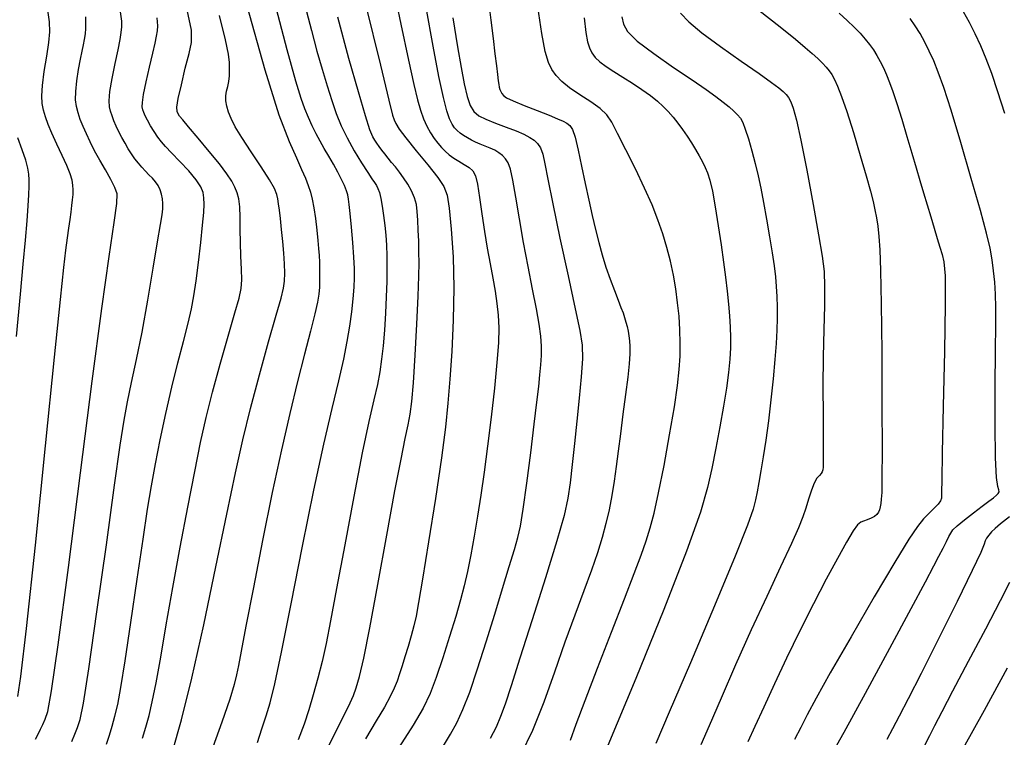
# Model space of a CAD drawing. Extents: x 349556 to 352756, y 1037906 to 1040906.
# Drawn here: x 350680 to 350798, y 1039015 to 1039101 of the extents above; entities that cross this region are included whole.
import ezdxf

# ---------------------------------------------------------------- set-up
doc = ezdxf.new("R2010")
doc.units = 0
doc.header["$MEASUREMENT"] = 0
doc.layers.add('INDEX', color=1, linetype='CONTINUOUS')
doc.layers.add('INTER', color=33, linetype='CONTINUOUS')

msp = doc.modelspace()

# ---------------------------------------------------------------- linework, layer by layer
at = {"layer": 'INDEX', "color": 1, "linetype": 'CONTINUOUS'}
for points, elevation in [([(350708.24, 1039013.98), (350708.79, 1039015.63), (350709.29, 1039017.19), (350709.29, 1039017.19), (350709.76, 1039018.76), (350710.32, 1039021.01), (350711.13, 1039024.8), (350711.13, 1039024.8), (350712.29, 1039030.61), (350713.65, 1039037.51), (350715.01, 1039044.22), (350715.01, 1039044.22), (350716.21, 1039049.71), (350717.2, 1039053.99), (350717.99, 1039057.3), (350717.99, 1039057.3), (350718.58, 1039059.89), (350719.01, 1039061.99), (350719.32, 1039063.82), (350719.32, 1039063.82), (350719.56, 1039065.54), (350719.73, 1039067.12), (350719.84, 1039068.5), (350719.84, 1039068.5), (350719.89, 1039069.63), (350719.88, 1039070.74), (350719.81, 1039072.09), (350719.81, 1039072.09), (350719.66, 1039073.84), (350719.5, 1039075.71), (350719.35, 1039077.32), (350719.35, 1039077.32), (350719.24, 1039078.39), (350719.16, 1039079.06), (350719.06, 1039079.55), (350719.06, 1039079.55), (350718.9, 1039080.06), (350718.67, 1039080.67), (350718.33, 1039081.41), (350718.33, 1039081.41), (350717.87, 1039082.28), (350717.34, 1039083.23), (350716.78, 1039084.19), (350716.78, 1039084.19), (350716.25, 1039085.1), (350715.75, 1039085.98), (350715.27, 1039086.88), (350715.27, 1039086.88), (350714.8, 1039087.83), (350714.35, 1039088.82), (350713.93, 1039089.87), (350713.93, 1039089.87), (350713.48, 1039091.1), (350712.85, 1039093.19), (350711.82, 1039096.92), (350711.82, 1039096.92), (350710.29, 1039102.71)], 2490), ([(350730.54, 1039013.6), (350731.37, 1039014.99), (350731.37, 1039014.99), (350732.12, 1039016.35), (350732.85, 1039017.93), (350733.66, 1039020.02), (350733.66, 1039020.02), (350734.6, 1039022.81), (350735.63, 1039026.04), (350736.66, 1039029.35), (350736.66, 1039029.35), (350737.59, 1039032.42), (350738.4, 1039035.05), (350739.01, 1039037.09), (350739.01, 1039037.09), (350739.43, 1039038.53), (350739.75, 1039039.91), (350740.07, 1039041.93), (350740.5, 1039045.03), (350740.97, 1039048.69), (350741.4, 1039052.12), (350741.4, 1039052.12), (350741.71, 1039054.73), (350741.93, 1039056.6), (350742.07, 1039058.02), (350742.07, 1039058.02), (350742.18, 1039059.22), (350742.24, 1039060.32), (350742.24, 1039061.43), (350742.24, 1039061.43), (350742.16, 1039062.63), (350741.98, 1039064.08), (350741.66, 1039065.93), (350741.66, 1039065.93), (350741.2, 1039068.27), (350740.66, 1039070.97), (350740.1, 1039073.84), (350740.1, 1039073.84), (350739.61, 1039076.7), (350739.19, 1039079.27), (350738.83, 1039081.31), (350738.83, 1039081.31), (350738.54, 1039082.63), (350738.26, 1039083.4), (350737.96, 1039083.87), (350737.96, 1039083.87), (350737.6, 1039084.26), (350737.17, 1039084.6), (350736.67, 1039084.9), (350736.67, 1039084.9), (350736.11, 1039085.16), (350735.52, 1039085.39), (350734.93, 1039085.61), (350734.93, 1039085.61), (350734.37, 1039085.85), (350733.86, 1039086.1), (350733.38, 1039086.37), (350733.38, 1039086.37), (350732.94, 1039086.65), (350732.54, 1039086.94), (350732.18, 1039087.25), (350732.18, 1039087.25), (350731.86, 1039087.58), (350731.55, 1039088.03), (350731.25, 1039088.66), (350731.25, 1039088.66), (350730.92, 1039089.63), (350730.51, 1039091.2), (350729.98, 1039093.71), (350729.98, 1039093.71), (350729.29, 1039097.38), (350728.44, 1039101.99)], 2480), ([(350686.03, 1039014.11), (350686.4, 1039014.99), (350686.72, 1039015.8), (350686.72, 1039015.8), (350687.01, 1039016.73), (350687.41, 1039018.7), (350688.05, 1039022.81), (350688.05, 1039022.81), (350689.04, 1039029.63), (350690.16, 1039037.65), (350691.15, 1039044.82), (350691.15, 1039044.82), (350691.83, 1039049.61), (350692.28, 1039052.57), (350692.68, 1039054.77), (350692.68, 1039054.77), (350693.18, 1039057.1), (350693.77, 1039059.85), (350694.43, 1039063.14), (350694.43, 1039063.14), (350695.11, 1039066.96), (350695.76, 1039070.78), (350696.29, 1039073.95), (350696.29, 1039073.95), (350696.64, 1039076), (350696.84, 1039077.18), (350696.92, 1039077.9), (350696.92, 1039077.9), (350696.94, 1039078.52), (350696.89, 1039079.1), (350696.78, 1039079.66), (350696.78, 1039079.66), (350696.59, 1039080.18), (350696.35, 1039080.67), (350696.04, 1039081.12), (350696.04, 1039081.12), (350695.67, 1039081.55), (350695.26, 1039081.96), (350694.83, 1039082.39), (350694.83, 1039082.39), (350694.41, 1039082.86), (350693.99, 1039083.36), (350693.59, 1039083.89), (350693.59, 1039083.89), (350693.18, 1039084.47), (350692.79, 1039085.08), (350692.41, 1039085.73), (350692.41, 1039085.73), (350692.03, 1039086.41), (350691.67, 1039087.1), (350691.35, 1039087.77), (350691.35, 1039087.77), (350691.07, 1039088.41), (350690.84, 1039089.01), (350690.65, 1039089.57), (350690.65, 1039089.57), (350690.52, 1039090.11), (350690.48, 1039090.83), (350690.59, 1039091.92), (350690.59, 1039091.92), (350690.87, 1039093.5), (350691.23, 1039095.3), (350691.57, 1039096.94), (350691.57, 1039096.94), (350691.8, 1039098.15), (350691.93, 1039099.01), (350692, 1039099.67), (350692, 1039099.67), (350692.01, 1039100.35), (350691.84, 1039101.48)], 2500), ([(350751.88, 1039100.89), (350752.06, 1039100.01), (350752.57, 1039099.1), (350753.73, 1039097.97), (350753.73, 1039097.97), (350755.7, 1039096.47), (350758.07, 1039094.82), (350760.31, 1039093.32), (350760.31, 1039093.32), (350761.98, 1039092.17), (350763.15, 1039091.32), (350764.01, 1039090.67), (350764.01, 1039090.67), (350764.71, 1039090.09), (350765.29, 1039089.58), (350765.74, 1039089.14), (350765.74, 1039089.14), (350766.08, 1039088.73), (350766.36, 1039088.21), (350766.66, 1039087.42), (350766.66, 1039087.42), (350767.04, 1039086.25), (350767.45, 1039084.82), (350767.85, 1039083.31), (350767.85, 1039083.31), (350768.2, 1039081.85), (350768.52, 1039080.35), (350768.84, 1039078.63), (350768.84, 1039078.63), (350769.2, 1039076.63), (350769.56, 1039074.53), (350769.87, 1039072.6), (350769.87, 1039072.6), (350770.1, 1039071.05), (350770.26, 1039069.76), (350770.37, 1039068.59), (350770.37, 1039068.59), (350770.44, 1039067.38), (350770.48, 1039066.11), (350770.48, 1039064.78), (350770.48, 1039064.78), (350770.44, 1039063.36), (350770.36, 1039061.76), (350770.21, 1039059.84), (350770.21, 1039059.84), (350770, 1039057.53), (350769.73, 1039055.01), (350769.42, 1039052.5), (350769.42, 1039052.5), (350769.1, 1039050.21), (350768.8, 1039048.19), (350768.52, 1039046.5), (350768.52, 1039046.5), (350768.29, 1039045.13), (350768.1, 1039044.01), (350767.9, 1039043.03), (350767.9, 1039043.03), (350767.62, 1039041.95), (350766.93, 1039040), (350765.44, 1039036.29), (350765.44, 1039036.29), (350762.97, 1039030.36), (350760.08, 1039023.54), (350757.55, 1039017.61), (350757.55, 1039017.61), (350755.96, 1039013.89)], 2470), ([(350792.75, 1039101.51), (350793.47, 1039100.24), (350794.16, 1039098.89), (350794.83, 1039097.44), (350794.83, 1039097.44), (350795.47, 1039095.89), (350796.14, 1039094.11), (350796.87, 1039091.95), (350796.87, 1039091.95), (350797.69, 1039089.34)], 2460), ([(350798.28, 1039041.02), (350797.23, 1039040.19), (350796.56, 1039039.62), (350796.13, 1039039.2), (350796.13, 1039039.2), (350795.8, 1039038.82), (350795.55, 1039038.47), (350795.39, 1039038.14), (350795.39, 1039038.14), (350795.25, 1039037.74), (350794.85, 1039036.76), (350793.84, 1039034.59), (350793.84, 1039034.59), (350792.03, 1039030.88), (350789.81, 1039026.42), (350787.71, 1039022.27), (350787.71, 1039022.27), (350786.16, 1039019.22), (350785.09, 1039017.14), (350784.29, 1039015.64), (350784.29, 1039015.64), (350783.59, 1039014.34)], 2460)]:
    msp.add_lwpolyline(points, dxfattribs=dict(at, elevation=elevation))
at = {"layer": 'INTER', "linetype": 'CONTINUOUS'}
for points, elevation in [([(350724.37, 1039104.98), (350725.42, 1039099.99), (350726.32, 1039095.69), (350726.32, 1039095.69), (350726.96, 1039092.76), (350727.41, 1039090.93), (350727.78, 1039089.7), (350727.78, 1039089.7), (350728.15, 1039088.68), (350728.54, 1039087.78), (350728.96, 1039086.99), (350729.4, 1039086.32), (350729.84, 1039085.75), (350730.29, 1039085.24), (350730.29, 1039085.24), (350730.73, 1039084.79), (350731.21, 1039084.37), (350731.75, 1039083.97), (350731.75, 1039083.97), (350732.38, 1039083.58), (350733.02, 1039083.2), (350733.59, 1039082.83), (350733.59, 1039082.83), (350734.02, 1039082.44), (350734.34, 1039081.84), (350734.6, 1039080.82), (350734.6, 1039080.82), (350734.85, 1039079.24), (350735.13, 1039077.28), (350735.43, 1039075.19), (350735.43, 1039075.19), (350735.76, 1039073.18), (350736.11, 1039071.31), (350736.43, 1039069.59), (350736.43, 1039069.59), (350736.71, 1039068.03), (350736.93, 1039066.56), (350737.08, 1039065.14), (350737.08, 1039065.14), (350737.14, 1039063.64), (350737.1, 1039061.85), (350736.93, 1039059.49), (350736.93, 1039059.49), (350736.63, 1039056.41), (350736.23, 1039052.93), (350735.81, 1039049.47), (350735.81, 1039049.47), (350735.4, 1039046.38), (350734.99, 1039043.62), (350734.59, 1039041.09), (350734.59, 1039041.09), (350734.18, 1039038.69), (350733.78, 1039036.47), (350733.38, 1039034.48), (350733.38, 1039034.48), (350732.99, 1039032.76), (350732.55, 1039031.06), (350731.99, 1039029.1), (350731.99, 1039029.1), (350731.26, 1039026.7), (350730.45, 1039024.14), (350729.65, 1039021.78), (350729.65, 1039021.78), (350728.92, 1039019.88), (350728.08, 1039018.12), (350726.88, 1039016.06), (350726.88, 1039016.06), (350725.19, 1039013.41)], 2482), ([(350735.82, 1039103.38), (350736.18, 1039100.49), (350736.47, 1039098.26), (350736.47, 1039098.26), (350736.69, 1039096.45), (350736.87, 1039095.01), (350737, 1039093.95), (350737, 1039093.95), (350737.09, 1039093.23), (350737.15, 1039092.77), (350737.21, 1039092.45), (350737.21, 1039092.45), (350737.29, 1039092.17), (350737.39, 1039091.92), (350737.51, 1039091.68), (350737.69, 1039091.46), (350738.08, 1039091.19), (350738.88, 1039090.8), (350738.88, 1039090.8), (350740.19, 1039090.26), (350741.74, 1039089.65), (350743.17, 1039089.09), (350743.17, 1039089.09), (350744.19, 1039088.68), (350744.85, 1039088.38), (350745.3, 1039088.14), (350745.3, 1039088.14), (350745.65, 1039087.87), (350745.96, 1039087.39), (350746.28, 1039086.45), (350746.28, 1039086.45), (350746.65, 1039084.92), (350747.06, 1039082.99), (350747.48, 1039080.91), (350747.48, 1039080.91), (350747.91, 1039078.94), (350748.32, 1039077.1), (350748.72, 1039075.4), (350748.72, 1039075.4), (350749.11, 1039073.84), (350749.52, 1039072.37), (350749.96, 1039070.92), (350749.96, 1039070.92), (350750.47, 1039069.47), (350750.98, 1039068.11), (350751.43, 1039066.95), (350751.43, 1039066.95), (350751.77, 1039066.08), (350752.02, 1039065.42), (350752.21, 1039064.87), (350752.21, 1039064.87), (350752.37, 1039064.33), (350752.51, 1039063.79), (350752.63, 1039063.25), (350752.63, 1039063.25), (350752.72, 1039062.7), (350752.79, 1039062.1), (350752.82, 1039061.39), (350752.82, 1039061.39), (350752.82, 1039060.51), (350752.76, 1039059.34), (350752.6, 1039057.74), (350752.6, 1039057.74), (350752.33, 1039055.65), (350752.01, 1039053.3), (350751.7, 1039050.96), (350751.7, 1039050.96), (350751.44, 1039048.88), (350751.21, 1039047.02), (350750.97, 1039045.27), (350750.97, 1039045.27), (350750.69, 1039043.56), (350750.35, 1039041.87), (350749.97, 1039040.2), (350749.97, 1039040.2), (350749.52, 1039038.53), (350748.97, 1039036.72), (350748.24, 1039034.63), (350748.24, 1039034.63), (350747.32, 1039032.14), (350746.23, 1039029.25), (350745.04, 1039025.99), (350745.04, 1039025.99), (350743.8, 1039022.42), (350742.52, 1039018.81), (350741.18, 1039015.44), (350741.18, 1039015.44), (350739.79, 1039012.57)], 2476), ([(350679.55, 1039019.52), (350679.94, 1039021.9), (350680.61, 1039027.64), (350680.61, 1039027.64), (350681.66, 1039037.63), (350682.87, 1039049.52), (350683.94, 1039060.13), (350683.94, 1039060.13), (350684.66, 1039067.04), (350685.07, 1039070.85), (350685.32, 1039072.92), (350685.32, 1039072.92), (350685.51, 1039074.4), (350685.68, 1039075.59), (350685.82, 1039076.6), (350685.82, 1039076.6), (350685.94, 1039077.49), (350686.04, 1039078.28), (350686.12, 1039078.98), (350686.12, 1039078.98), (350686.18, 1039079.59), (350686.2, 1039080.15), (350686.16, 1039080.71), (350686.16, 1039080.71), (350686.05, 1039081.33), (350685.82, 1039082.08), (350685.43, 1039083.06), (350685.43, 1039083.06), (350684.87, 1039084.29), (350684.24, 1039085.64), (350683.65, 1039086.93), (350683.65, 1039086.93), (350683.2, 1039088), (350682.88, 1039088.9), (350682.65, 1039089.7), (350682.65, 1039089.7), (350682.49, 1039090.48), (350682.43, 1039091.41), (350682.51, 1039092.67), (350682.51, 1039092.67), (350682.73, 1039094.33), (350683.02, 1039096.16), (350683.28, 1039097.8), (350683.28, 1039097.8), (350683.41, 1039099.06), (350683.37, 1039100.28), (350683.12, 1039101.94)], 2504), ([(350706.92, 1039102.35), (350709.12, 1039094.52), (350709.12, 1039094.52), (350710.82, 1039089.16), (350712.05, 1039085.93), (350712.92, 1039083.98), (350712.92, 1039083.98), (350713.54, 1039082.6), (350713.99, 1039081.55), (350714.32, 1039080.69), (350714.32, 1039080.69), (350714.59, 1039079.89), (350714.81, 1039079.03), (350715.01, 1039078), (350715.01, 1039078), (350715.19, 1039076.71), (350715.35, 1039075.34), (350715.47, 1039074.09), (350715.47, 1039074.09), (350715.57, 1039073.12), (350715.63, 1039072.31), (350715.67, 1039071.49), (350715.67, 1039071.49), (350715.68, 1039070.52), (350715.68, 1039069.49), (350715.66, 1039068.52), (350715.66, 1039068.52), (350715.6, 1039067.68), (350715.46, 1039066.72), (350715.14, 1039065.32), (350715.14, 1039065.32), (350714.6, 1039063.23), (350713.88, 1039060.49), (350713.03, 1039057.2), (350713.03, 1039057.2), (350712.11, 1039053.4), (350711.12, 1039049.02), (350710.03, 1039043.93), (350710.03, 1039043.93), (350708.87, 1039038.19), (350707.76, 1039032.54), (350706.87, 1039027.91), (350706.87, 1039027.91), (350706.31, 1039024.94), (350705.98, 1039023.22), (350705.75, 1039022.1), (350705.75, 1039022.1), (350705.45, 1039020.92), (350704.93, 1039019.19), (350703.99, 1039016.44), (350703.99, 1039016.44), (350702.55, 1039012.45)], 2492), ([(350713.91, 1039102.26), (350714.71, 1039099.22), (350715.38, 1039096.77), (350715.38, 1039096.77), (350715.99, 1039094.59), (350716.59, 1039092.62), (350717.15, 1039090.86), (350717.15, 1039090.86), (350717.69, 1039089.3), (350718.28, 1039087.84), (350718.98, 1039086.37), (350718.98, 1039086.37), (350719.83, 1039084.85), (350720.7, 1039083.41), (350721.45, 1039082.24), (350721.45, 1039082.24), (350721.96, 1039081.49), (350722.28, 1039081.03), (350722.5, 1039080.7), (350722.5, 1039080.7), (350722.68, 1039080.33), (350722.85, 1039079.84), (350723.02, 1039079.14), (350723.02, 1039079.14), (350723.2, 1039078.19), (350723.36, 1039077.08), (350723.5, 1039075.9), (350723.5, 1039075.9), (350723.61, 1039074.73), (350723.69, 1039073.54), (350723.74, 1039072.25), (350723.74, 1039072.25), (350723.76, 1039070.8), (350723.74, 1039069.18), (350723.68, 1039067.36), (350723.68, 1039067.36), (350723.58, 1039065.38), (350723.45, 1039063.37), (350723.29, 1039061.5), (350723.29, 1039061.5), (350723.12, 1039059.88), (350722.91, 1039058.39), (350722.61, 1039056.84), (350722.61, 1039056.84), (350722.19, 1039055.01), (350721.6, 1039052.44), (350720.8, 1039048.66), (350720.8, 1039048.66), (350719.78, 1039043.45), (350718.7, 1039037.66), (350717.72, 1039032.42), (350717.72, 1039032.42), (350717, 1039028.57), (350716.46, 1039025.86), (350715.99, 1039023.71), (350715.99, 1039023.71), (350715.47, 1039021.68), (350714.93, 1039019.72), (350714.39, 1039017.9), (350714.39, 1039017.9), (350713.84, 1039016.19), (350713.12, 1039014.3)], 2488), ([(350721.17, 1039102.35), (350722.97, 1039095.07), (350722.97, 1039095.07), (350724, 1039090.88), (350724.43, 1039089.11), (350724.6, 1039088.54), (350724.6, 1039088.54), (350724.81, 1039088.1), (350725.23, 1039087.44), (350726.02, 1039086.38), (350726.02, 1039086.38), (350727.25, 1039084.85), (350728.64, 1039083.15), (350729.83, 1039081.64), (350729.83, 1039081.64), (350730.57, 1039080.57), (350730.96, 1039079.54), (350731.2, 1039077.96), (350731.2, 1039077.96), (350731.45, 1039075.45), (350731.67, 1039072.16), (350731.77, 1039068.42), (350731.77, 1039068.42), (350731.7, 1039064.55), (350731.51, 1039060.81), (350731.28, 1039057.48), (350731.28, 1039057.48), (350731.05, 1039054.64), (350730.76, 1039051.75), (350730.28, 1039048.08), (350730.28, 1039048.08), (350729.55, 1039043.22), (350728.73, 1039038.01), (350728.01, 1039033.57), (350728.01, 1039033.57), (350727.54, 1039030.74), (350727.24, 1039029.11), (350726.97, 1039027.98), (350726.97, 1039027.98), (350726.65, 1039026.78), (350726.28, 1039025.5), (350725.91, 1039024.26), (350725.91, 1039024.26), (350725.58, 1039023.18), (350725.27, 1039022.22), (350724.96, 1039021.35), (350724.96, 1039021.35), (350724.63, 1039020.49), (350724.16, 1039019.5), (350723.48, 1039018.24), (350723.48, 1039018.24), (350722.48, 1039016.57), (350721.2, 1039014.44)], 2484), ([(350745.74, 1039014.27), (350746.42, 1039016.2), (350747.47, 1039019.03), (350747.47, 1039019.03), (350748.96, 1039022.91), (350750.65, 1039027.22), (350752.21, 1039031.19), (350752.21, 1039031.19), (350753.37, 1039034.21), (350754.19, 1039036.42), (350754.78, 1039038.13), (350754.78, 1039038.13), (350755.27, 1039039.68), (350755.74, 1039041.46), (350756.28, 1039043.88), (350756.28, 1039043.88), (350756.93, 1039047.17), (350757.6, 1039050.82), (350758.17, 1039054.18), (350758.17, 1039054.18), (350758.55, 1039056.73), (350758.76, 1039058.64), (350758.85, 1039060.24), (350758.87, 1039061.81), (350758.83, 1039063.4), (350758.73, 1039065.02), (350758.73, 1039065.02), (350758.56, 1039066.65), (350758.34, 1039068.31), (350758.05, 1039069.96), (350758.05, 1039069.96), (350757.69, 1039071.61), (350757.26, 1039073.26), (350756.77, 1039074.91), (350756.77, 1039074.91), (350756.2, 1039076.57), (350755.49, 1039078.35), (350754.6, 1039080.37), (350754.6, 1039080.37), (350753.5, 1039082.67), (350752.36, 1039084.97), (350751.37, 1039086.92), (350751.37, 1039086.92), (350750.68, 1039088.25), (350750.08, 1039089.14), (350749.3, 1039089.88), (350749.3, 1039089.88), (350748.16, 1039090.69), (350746.85, 1039091.54), (350745.62, 1039092.37), (350745.62, 1039092.37), (350744.68, 1039093.12), (350744.01, 1039093.83), (350743.51, 1039094.56), (350743.51, 1039094.56), (350743.09, 1039095.42), (350742.7, 1039096.74), (350742.28, 1039098.89), (350742.28, 1039098.89), (350741.82, 1039102.09)], 2474), ([(350681.68, 1039014.4), (350681.99, 1039015.01), (350681.99, 1039015.01), (350682.28, 1039015.58), (350682.56, 1039016.16), (350682.83, 1039016.78), (350682.83, 1039016.78), (350683.14, 1039017.72), (350683.61, 1039020.19), (350684.41, 1039025.67), (350684.41, 1039025.67), (350685.62, 1039034.95), (350687.06, 1039046.29), (350688.46, 1039057.27), (350688.46, 1039057.27), (350689.62, 1039065.96), (350690.51, 1039072.19), (350691.1, 1039076.26), (350691.1, 1039076.26), (350691.41, 1039078.53), (350691.44, 1039079.69), (350691.19, 1039080.44), (350691.19, 1039080.44), (350690.7, 1039081.39), (350690.05, 1039082.54), (350689.37, 1039083.73), (350689.37, 1039083.73), (350688.76, 1039084.85), (350688.22, 1039085.89), (350687.77, 1039086.85), (350687.77, 1039086.85), (350687.37, 1039087.75), (350687.04, 1039088.6), (350686.78, 1039089.39), (350686.78, 1039089.39), (350686.58, 1039090.14), (350686.48, 1039090.95), (350686.49, 1039091.95), (350686.49, 1039091.95), (350686.62, 1039093.21), (350686.84, 1039094.56), (350687.07, 1039095.81), (350687.07, 1039095.81), (350687.28, 1039096.77), (350687.44, 1039097.52), (350687.56, 1039098.17), (350687.65, 1039098.82), (350687.71, 1039099.47), (350687.72, 1039100.15), (350687.72, 1039100.15), (350687.69, 1039100.88)], 2502), ([(350690.17, 1039013.81), (350690.53, 1039014.86), (350690.87, 1039015.95), (350691.19, 1039017.13), (350691.19, 1039017.13), (350691.52, 1039018.54), (350691.91, 1039020.58), (350692.43, 1039023.78), (350692.43, 1039023.78), (350693.11, 1039028.37), (350693.86, 1039033.57), (350694.56, 1039038.35), (350694.56, 1039038.35), (350695.1, 1039041.95), (350695.57, 1039044.73), (350696.05, 1039047.34), (350696.05, 1039047.34), (350696.62, 1039050.25), (350697.29, 1039053.4), (350698, 1039056.53), (350698, 1039056.53), (350698.73, 1039059.44), (350699.41, 1039062.02), (350699.97, 1039064.18), (350699.97, 1039064.18), (350700.36, 1039065.9), (350700.65, 1039067.48), (350700.91, 1039069.26), (350700.91, 1039069.26), (350701.19, 1039071.48), (350701.47, 1039073.84), (350701.69, 1039075.93), (350701.69, 1039075.93), (350701.82, 1039077.44), (350701.86, 1039078.45), (350701.84, 1039079.19), (350701.84, 1039079.19), (350701.74, 1039079.83), (350701.48, 1039080.52), (350700.92, 1039081.36), (350700.92, 1039081.36), (350700.02, 1039082.43), (350698.95, 1039083.57), (350697.97, 1039084.58), (350697.97, 1039084.58), (350697.26, 1039085.33), (350696.76, 1039085.9), (350696.33, 1039086.47), (350696.33, 1039086.47), (350695.89, 1039087.13), (350695.45, 1039087.84), (350695.08, 1039088.49), (350695.08, 1039088.49), (350694.82, 1039089.01), (350694.65, 1039089.41), (350694.53, 1039089.75), (350694.46, 1039090.08), (350694.47, 1039090.62), (350694.61, 1039091.59), (350694.61, 1039091.59), (350694.93, 1039093.09), (350695.33, 1039094.86), (350695.71, 1039096.51), (350695.71, 1039096.51), (350695.99, 1039097.72), (350696.17, 1039098.57), (350696.28, 1039099.19), (350696.28, 1039099.19), (350696.34, 1039099.79), (350696.23, 1039100.75)], 2498), ([(350694.5, 1039014.5), (350694.9, 1039015.84), (350694.9, 1039015.84), (350695.27, 1039017.21), (350695.66, 1039018.87), (350696.11, 1039021.13), (350696.11, 1039021.13), (350696.67, 1039024.23), (350697.33, 1039028.1), (350698.11, 1039032.55), (350698.11, 1039032.55), (350698.99, 1039037.38), (350699.9, 1039042.16), (350700.74, 1039046.44), (350700.74, 1039046.44), (350701.45, 1039049.9), (350702.12, 1039052.89), (350702.88, 1039055.92), (350702.88, 1039055.92), (350703.8, 1039059.3), (350704.75, 1039062.65), (350705.54, 1039065.42), (350705.54, 1039065.42), (350706.05, 1039067.21), (350706.3, 1039068.36), (350706.37, 1039069.38), (350706.37, 1039069.38), (350706.34, 1039070.67), (350706.27, 1039072.21), (350706.21, 1039073.84), (350706.21, 1039073.84), (350706.19, 1039075.43), (350706.19, 1039076.9), (350706.15, 1039078.13), (350706.15, 1039078.13), (350706.04, 1039079.07), (350705.84, 1039079.82), (350705.56, 1039080.49), (350705.56, 1039080.49), (350705.18, 1039081.2), (350704.59, 1039082.08), (350703.71, 1039083.26), (350703.71, 1039083.26), (350702.48, 1039084.76), (350701.15, 1039086.35), (350700.01, 1039087.69), (350700.01, 1039087.69), (350699.3, 1039088.54), (350698.93, 1039089), (350698.75, 1039089.26), (350698.75, 1039089.26), (350698.63, 1039089.53), (350698.61, 1039090.05), (350698.77, 1039091.08), (350698.77, 1039091.08), (350699.14, 1039092.75), (350699.61, 1039094.71), (350700.07, 1039096.47), (350700.07, 1039096.47), (350700.36, 1039097.79), (350700.34, 1039099.26), (350699.85, 1039101.7)], 2496), ([(350698.06, 1039012.91), (350699.15, 1039016.69), (350700.41, 1039021.69), (350700.41, 1039021.69), (350701.83, 1039028.09), (350703.28, 1039035.02), (350704.58, 1039041.35), (350704.58, 1039041.35), (350705.61, 1039046.28), (350706.49, 1039050.23), (350707.41, 1039053.97), (350707.41, 1039053.97), (350708.49, 1039058.01), (350709.59, 1039061.95), (350710.51, 1039065.17), (350710.51, 1039065.17), (350711.08, 1039067.2), (350711.37, 1039068.39), (350711.49, 1039069.24), (350711.49, 1039069.24), (350711.52, 1039070.18), (350711.48, 1039071.29), (350711.4, 1039072.57), (350711.28, 1039073.99), (350711.14, 1039075.43), (350711, 1039076.71), (350711, 1039076.71), (350710.88, 1039077.71), (350710.78, 1039078.48), (350710.69, 1039079.08), (350710.69, 1039079.08), (350710.58, 1039079.62), (350710.31, 1039080.31), (350709.71, 1039081.36), (350709.71, 1039081.36), (350708.71, 1039082.92), (350707.5, 1039084.72), (350706.39, 1039086.42), (350706.39, 1039086.42), (350705.59, 1039087.72), (350705.09, 1039088.69), (350704.77, 1039089.47), (350704.77, 1039089.47), (350704.57, 1039090.17), (350704.47, 1039090.82), (350704.46, 1039091.43), (350704.46, 1039091.43), (350704.55, 1039091.99), (350704.69, 1039092.54), (350704.82, 1039093.13), (350704.82, 1039093.13), (350704.9, 1039093.8), (350704.92, 1039094.56), (350704.89, 1039095.4), (350704.89, 1039095.4), (350704.78, 1039096.42), (350704.44, 1039098.1), (350703.71, 1039101.04)], 2494), ([(350716.62, 1039013.29), (350717.84, 1039015.72), (350718.75, 1039017.52), (350718.75, 1039017.52), (350719.35, 1039018.73), (350719.75, 1039019.63), (350720.08, 1039020.56), (350720.08, 1039020.56), (350720.47, 1039021.89), (350720.99, 1039024.11), (350721.72, 1039027.72), (350721.72, 1039027.72), (350722.68, 1039032.93), (350723.74, 1039038.81), (350724.71, 1039044.11), (350724.71, 1039044.11), (350725.44, 1039047.9), (350725.95, 1039050.38), (350726.3, 1039052.02), (350726.3, 1039052.02), (350726.55, 1039053.32), (350726.75, 1039054.82), (350726.93, 1039057.06), (350726.93, 1039057.06), (350727.13, 1039060.35), (350727.33, 1039064.09), (350727.49, 1039067.45), (350727.49, 1039067.45), (350727.57, 1039069.81), (350727.6, 1039071.41), (350727.59, 1039072.69), (350727.59, 1039072.69), (350727.56, 1039074.01), (350727.51, 1039075.33), (350727.46, 1039076.54), (350727.46, 1039076.54), (350727.39, 1039077.55), (350727.28, 1039078.41), (350727.06, 1039079.21), (350727.06, 1039079.21), (350726.71, 1039080.03), (350726.25, 1039080.84), (350725.75, 1039081.61), (350725.75, 1039081.61), (350725.25, 1039082.29), (350724.77, 1039082.9), (350724.31, 1039083.45), (350724.31, 1039083.45), (350723.89, 1039083.97), (350723.5, 1039084.46), (350723.14, 1039084.92), (350723.14, 1039084.92), (350722.82, 1039085.35), (350722.54, 1039085.75), (350722.29, 1039086.11), (350722.29, 1039086.11), (350722.05, 1039086.52), (350721.72, 1039087.34), (350721.19, 1039089.02), (350721.19, 1039089.02), (350720.34, 1039091.89), (350719.21, 1039095.89), (350717.86, 1039100.85)], 2486), ([(350731.63, 1039100.74), (350732.22, 1039097.29), (350732.65, 1039094.8), (350732.65, 1039094.8), (350733.02, 1039092.85), (350733.36, 1039091.34), (350733.72, 1039090.24), (350733.72, 1039090.24), (350734.16, 1039089.52), (350734.74, 1039089.03), (350735.59, 1039088.62), (350735.59, 1039088.62), (350736.75, 1039088.16), (350738.03, 1039087.68), (350739.23, 1039087.21), (350739.23, 1039087.21), (350740.16, 1039086.81), (350740.86, 1039086.44), (350741.38, 1039086.09), (350741.38, 1039086.09), (350741.79, 1039085.71), (350742.13, 1039085.2), (350742.41, 1039084.44), (350742.41, 1039084.44), (350742.67, 1039083.29), (350743.02, 1039081.42), (350743.6, 1039078.48), (350743.6, 1039078.48), (350744.46, 1039074.37), (350745.44, 1039069.85), (350746.3, 1039065.93), (350746.3, 1039065.93), (350746.85, 1039063.32), (350747.11, 1039061.56), (350747.15, 1039059.91), (350747.15, 1039059.91), (350747.02, 1039057.77), (350746.78, 1039055.22), (350746.5, 1039052.48), (350746.5, 1039052.48), (350746.22, 1039049.78), (350745.94, 1039047.27), (350745.69, 1039045.09), (350745.69, 1039045.09), (350745.42, 1039043.26), (350744.97, 1039041.18), (350744.11, 1039038.14), (350744.11, 1039038.14), (350742.75, 1039033.72), (350741.15, 1039028.67), (350739.68, 1039024.09), (350739.68, 1039024.09), (350738.62, 1039020.79), (350737.91, 1039018.6), (350737.37, 1039017.09), (350737.37, 1039017.09), (350736.84, 1039015.84), (350736.11, 1039014.47)], 2478), ([(350747.37, 1039100.76), (350747.58, 1039098.98), (350747.78, 1039097.88), (350748.01, 1039097.15), (350748.01, 1039097.15), (350748.29, 1039096.56), (350748.68, 1039096.01), (350749.23, 1039095.47), (350749.23, 1039095.47), (350749.99, 1039094.92), (350750.93, 1039094.32), (350752, 1039093.66), (350752, 1039093.66), (350753.14, 1039092.93), (350754.28, 1039092.17), (350755.3, 1039091.44), (350755.3, 1039091.44), (350756.13, 1039090.78), (350756.82, 1039090.15), (350757.44, 1039089.53), (350757.44, 1039089.53), (350758.02, 1039088.86), (350758.6, 1039088.15), (350759.16, 1039087.39), (350759.16, 1039087.39), (350759.7, 1039086.59), (350760.22, 1039085.78), (350760.7, 1039084.98), (350761.14, 1039084.22), (350761.52, 1039083.51), (350761.86, 1039082.85), (350761.86, 1039082.85), (350762.15, 1039082.18), (350762.43, 1039081.32), (350762.73, 1039080.02), (350762.73, 1039080.02), (350763.07, 1039078.12), (350763.43, 1039075.86), (350763.77, 1039073.58), (350763.77, 1039073.58), (350764.05, 1039071.52), (350764.28, 1039069.69), (350764.48, 1039068.03), (350764.48, 1039068.03), (350764.63, 1039066.49), (350764.75, 1039065.06), (350764.84, 1039063.73), (350764.84, 1039063.73), (350764.89, 1039062.49), (350764.89, 1039061.25), (350764.82, 1039059.89), (350764.82, 1039059.89), (350764.66, 1039058.29), (350764.41, 1039056.43), (350764.06, 1039054.26), (350764.06, 1039054.26), (350763.62, 1039051.79), (350763.12, 1039049.22), (350762.64, 1039046.79), (350762.64, 1039046.79), (350762.15, 1039044.51), (350761.29, 1039041.56), (350759.63, 1039036.9), (350759.63, 1039036.9), (350756.92, 1039029.9), (350753.57, 1039021.64), (350750.2, 1039013.63)], 2472), ([(350758.91, 1039101.31), (350759.89, 1039100.27), (350761.46, 1039098.96), (350761.46, 1039098.96), (350763.69, 1039097.31), (350766.16, 1039095.58), (350768.33, 1039094.07), (350768.33, 1039094.07), (350769.8, 1039093.03), (350770.67, 1039092.36), (350771.18, 1039091.93), (350771.18, 1039091.93), (350771.54, 1039091.58), (350771.83, 1039091.21), (350772.1, 1039090.7), (350772.1, 1039090.7), (350772.4, 1039089.92), (350772.78, 1039088.52), (350773.32, 1039086.1), (350773.32, 1039086.1), (350774.02, 1039082.5), (350774.78, 1039078.41), (350775.43, 1039074.76), (350775.43, 1039074.76), (350775.86, 1039072.21), (350776.09, 1039070.37), (350776.16, 1039068.57), (350776.16, 1039068.57), (350776.14, 1039066.28), (350776.06, 1039063.45), (350775.99, 1039060.17), (350775.99, 1039060.17), (350775.96, 1039056.6), (350775.97, 1039053.16), (350775.99, 1039050.35), (350775.99, 1039050.35), (350776, 1039048.53), (350775.99, 1039047.51), (350775.97, 1039046.97), (350775.97, 1039046.97), (350775.95, 1039046.63), (350775.88, 1039046.39), (350775.75, 1039046.2), (350775.75, 1039046.2), (350775.53, 1039045.98), (350775.24, 1039045.64), (350774.91, 1039045.06), (350774.91, 1039045.06), (350774.57, 1039044.19), (350774.22, 1039043.13), (350773.89, 1039042.04), (350773.54, 1039041), (350773.04, 1039039.71), (350772.19, 1039037.81), (350772.19, 1039037.81), (350770.88, 1039035.02), (350769.22, 1039031.49), (350767.37, 1039027.48), (350767.37, 1039027.48), (350765.5, 1039023.28), (350763.77, 1039019.31), (350762.35, 1039016.01), (350762.35, 1039016.01), (350761.32, 1039013.7)], 2468), ([(350768.29, 1039101.69), (350770.83, 1039099.66), (350770.83, 1039099.66), (350772.65, 1039098.2), (350773.83, 1039097.21), (350774.66, 1039096.49), (350774.66, 1039096.49), (350775.33, 1039095.87), (350775.89, 1039095.32), (350776.35, 1039094.84), (350776.35, 1039094.84), (350776.71, 1039094.41), (350777.02, 1039093.95), (350777.33, 1039093.37), (350777.33, 1039093.37), (350777.71, 1039092.56), (350778.19, 1039091.33), (350778.82, 1039089.52), (350778.82, 1039089.52), (350779.6, 1039087.03), (350780.43, 1039084.29), (350781.14, 1039081.82), (350781.14, 1039081.82), (350781.64, 1039080.01), (350781.96, 1039078.75), (350782.18, 1039077.76), (350782.18, 1039077.76), (350782.35, 1039076.82), (350782.51, 1039075.8), (350782.64, 1039074.59), (350782.64, 1039074.59), (350782.76, 1039072.99), (350782.86, 1039070.5), (350782.94, 1039066.51), (350782.94, 1039066.51), (350782.99, 1039060.77), (350783.02, 1039054.43), (350783.03, 1039049.01), (350783.03, 1039049.01), (350783.02, 1039045.64), (350782.99, 1039043.93), (350782.94, 1039043.14), (350782.94, 1039043.14), (350782.89, 1039042.62), (350782.82, 1039042.21), (350782.72, 1039041.87), (350782.72, 1039041.87), (350782.59, 1039041.57), (350782.4, 1039041.31), (350782.11, 1039041.06), (350782.11, 1039041.06), (350781.71, 1039040.84), (350781.26, 1039040.66), (350780.83, 1039040.51), (350780.83, 1039040.51), (350780.49, 1039040.37), (350780.11, 1039040.05), (350779.58, 1039039.32), (350779.58, 1039039.32), (350778.77, 1039037.98), (350777.69, 1039036.04), (350776.36, 1039033.55), (350776.36, 1039033.55), (350774.83, 1039030.6), (350773.2, 1039027.38), (350771.61, 1039024.11), (350771.61, 1039024.11), (350770.15, 1039021.01), (350768.88, 1039018.23), (350767.82, 1039015.9), (350767.82, 1039015.9), (350766.96, 1039014.09)], 2466), ([(350777.91, 1039101.32), (350778.86, 1039100.45), (350778.86, 1039100.45), (350779.68, 1039099.65), (350780.4, 1039098.91), (350781.02, 1039098.21), (350781.02, 1039098.21), (350781.54, 1039097.56), (350781.99, 1039096.92), (350782.41, 1039096.26), (350782.41, 1039096.26), (350782.8, 1039095.54), (350783.19, 1039094.77), (350783.56, 1039093.94), (350783.56, 1039093.94), (350783.94, 1039093.03), (350784.34, 1039091.92), (350784.82, 1039090.48), (350785.39, 1039088.62), (350786.01, 1039086.56), (350786.6, 1039084.55), (350786.6, 1039084.55), (350787.11, 1039082.81), (350787.57, 1039081.28), (350788.01, 1039079.82), (350788.01, 1039079.82), (350788.45, 1039078.35), (350788.88, 1039076.91), (350789.29, 1039075.56), (350789.29, 1039075.56), (350789.65, 1039074.35), (350789.96, 1039073.31), (350790.22, 1039072.42), (350790.22, 1039072.42), (350790.43, 1039071.54), (350790.57, 1039069.87), (350790.59, 1039066.44), (350790.59, 1039066.44), (350790.51, 1039060.79), (350790.36, 1039054.25), (350790.23, 1039048.67), (350790.23, 1039048.67), (350790.17, 1039045.41), (350790.16, 1039044), (350790.16, 1039043.54), (350790.16, 1039043.54), (350790.14, 1039043.24), (350790.02, 1039042.93), (350789.75, 1039042.54), (350789.75, 1039042.54), (350789.28, 1039042.06), (350788.68, 1039041.47), (350788.01, 1039040.77), (350788.01, 1039040.77), (350787.28, 1039039.87), (350786.24, 1039038.32), (350784.56, 1039035.59), (350784.56, 1039035.59), (350782.1, 1039031.43), (350779.32, 1039026.65), (350776.84, 1039022.33), (350776.84, 1039022.33), (350775.15, 1039019.29), (350774.07, 1039017.29), (350773.3, 1039015.8), (350773.3, 1039015.8), (350772.53, 1039014.36)], 2464), ([(350776.74, 1039012.14), (350778.49, 1039015.22), (350778.49, 1039015.22), (350781.04, 1039019.9), (350783.95, 1039025.27), (350786.52, 1039030.05), (350786.52, 1039030.05), (350788.22, 1039033.24), (350789.22, 1039035.13), (350789.83, 1039036.3), (350789.83, 1039036.3), (350790.33, 1039037.25), (350790.74, 1039038.04), (350791.04, 1039038.65), (350791.04, 1039038.65), (350791.25, 1039039.07), (350791.51, 1039039.44), (350792.02, 1039039.94), (350792.02, 1039039.94), (350792.91, 1039040.66), (350793.98, 1039041.5), (350795.02, 1039042.28), (350795.02, 1039042.28), (350795.81, 1039042.88), (350796.36, 1039043.3), (350796.72, 1039043.59), (350796.72, 1039043.59), (350796.94, 1039043.81), (350797.04, 1039044.01), (350797.02, 1039044.25), (350797.02, 1039044.25), (350796.9, 1039044.65), (350796.74, 1039045.73), (350796.61, 1039048.07), (350796.61, 1039048.07), (350796.57, 1039051.97), (350796.59, 1039056.61), (350796.63, 1039060.9), (350796.63, 1039060.9), (350796.66, 1039064), (350796.65, 1039066.09), (350796.61, 1039067.67), (350796.61, 1039067.67), (350796.52, 1039069.09), (350796.39, 1039070.47), (350796.21, 1039071.8), (350796.21, 1039071.8), (350795.96, 1039073.18), (350795.53, 1039074.99), (350794.8, 1039077.69), (350794.8, 1039077.69), (350793.71, 1039081.53), (350792.45, 1039085.83), (350791.29, 1039089.69), (350791.29, 1039089.69), (350790.41, 1039092.43), (350789.77, 1039094.26), (350789.22, 1039095.59), (350789.22, 1039095.59), (350788.69, 1039096.77), (350788.14, 1039097.86), (350787.58, 1039098.87), (350787.58, 1039098.87), (350787.01, 1039099.8), (350786.41, 1039100.67)], 2462), ([(350679.39, 1039062.6), (350679.87, 1039067.66), (350680.21, 1039071.28), (350680.21, 1039071.28), (350680.47, 1039074.15), (350680.67, 1039076.44), (350680.81, 1039078.23), (350680.81, 1039078.23), (350680.89, 1039079.58), (350680.92, 1039080.59), (350680.91, 1039081.37), (350680.91, 1039081.37), (350680.88, 1039082.04), (350680.77, 1039082.76), (350680.51, 1039083.7), (350680.51, 1039083.7), (350680.08, 1039084.97), (350679.57, 1039086.38)], 2506), ([(350798.29, 1039033.16), (350797.19, 1039030.95), (350797.19, 1039030.95), (350795.42, 1039027.58), (350793.35, 1039023.69), (350791.48, 1039020.16), (350791.48, 1039020.16), (350790.17, 1039017.66), (350789.33, 1039015.99), (350788.72, 1039014.78), (350788.72, 1039014.78), (350788.11, 1039013.64)], 2458), ([(350798.03, 1039022.91), (350795.27, 1039017.83), (350792.76, 1039013.3)], 2456)]:
    msp.add_lwpolyline(points, dxfattribs=dict(at, elevation=elevation))

doc.saveas('drawing.dxf')
